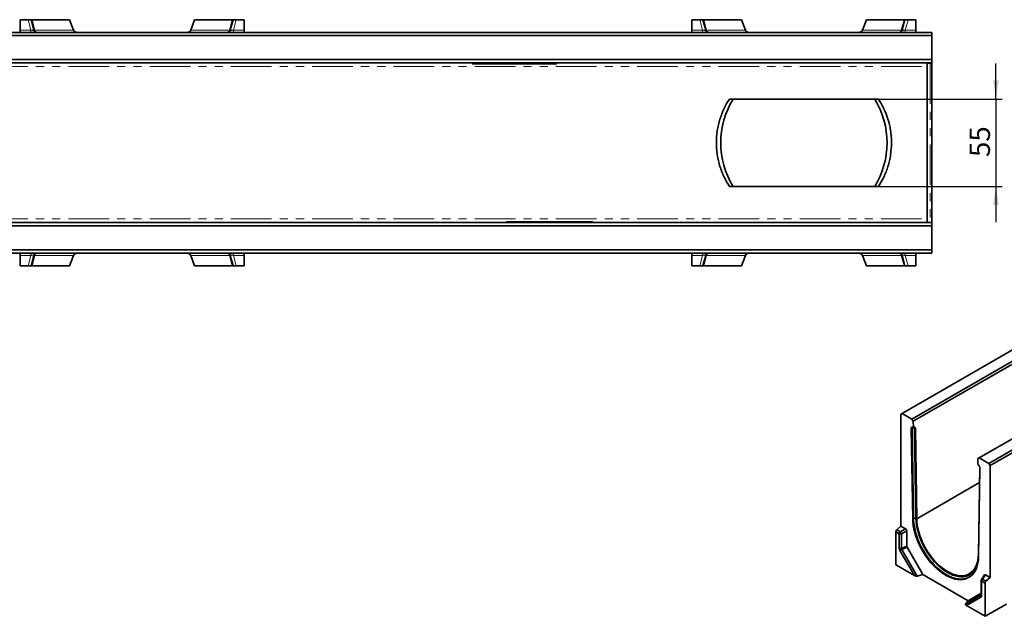
# Model space of a CAD drawing. Units: millimetres. Extents: x 8 to 418, y -69 to 291.
# Drawn here: x 152 to 306, y 77 to 170 of the extents above; entities that cross this region are included whole.
import ezdxf

# ---------------------------------------------------------------- set-up
doc = ezdxf.new("R2010")
doc.units = ezdxf.units.MM
doc.linetypes.add('PHANTOM', pattern=[12.7, 6.35, -1.27, 1.27, -1.27, 1.27, -1.27])
doc.layers.add('FORMAT', color=7, linetype='Continuous')
doc.styles.add('SLDTEXTSTYLE1', font='TXT', dxfattribs={"width": 0.7})
doc.dimstyles.new('SLDDIMSTYLE2', dxfattribs={"dimtxt": 2.90835, "dimasz": 2.90835, "dimexe": 0, "dimexo": 0.0625, "dimgap": 0.727087, "dimtad": 2, "dimdec": 0, "dimlfac": 4, "dimrnd": 1e-09, "dimzin": 12, "dimdsep": 46, "dimtxsty": 'SLDTEXTSTYLE1', "dimsah": 1, "dimcen": 0.09, "dimadec": 0, "dimazin": 3, "dimtfac": 1, "dimtdec": 0, "dimtmove": 0, "dimatfit": 0, "dimfxl": 1, "dimfrac": 2, "dimtolj": 1, "dimtzin": 12, "dimarcsym": 0})

# ---------------------------------------------------------------- blocks, each defined once
blk = doc.blocks.new('_D_7')
at = {"layer": 'FORMAT', "transparency": 16777216}
for p, q in [((304.27, 157.84), (304.27, 163.43)), ((285.91, 157.84), (305.27, 157.84)), ((304.27, 157.84), (304.27, 144.18)), ((285.91, 144.18), (305.27, 144.18)), ((304.27, 144.18), (304.27, 138.59))]:
    blk.add_line(p, q, dxfattribs=at)
for points in [[(304.27, 157.84), (304.71, 160.75), (303.82, 160.75)], [(304.27, 144.18), (303.82, 141.27), (304.71, 141.27)]]:
    blk.add_solid(points, dxfattribs=at)
at = {"layer": 'FORMAT', "transparency": 16777216, "insert": (300.17, 148.78), "char_height": 3.175, "attachment_point": 1, "rotation": 90, "style": 'SLDTEXTSTYLE1'}
blk.add_mtext('55', dxfattribs=at)

msp = doc.modelspace()

# ---------------------------------------------------------------- linework, layer by layer
at = {"color": 7, "linetype": 'Continuous', "lineweight": 35}
for p, q in [((151.765, 170.261), (152.996, 170.261)), ((151.765, 170.261), (151.765, 168.632)), ((152.996, 170.261), (153.479, 170.261)), ((153.479, 170.261), (153.916, 168.632)), ((153.479, 170.261), (153.621, 170.261)), ((153.621, 170.261), (159.493, 170.261)), ((159.493, 170.261), (160.11, 168.632)), ((179.038, 170.261), (178.42, 168.632)), ((179.038, 170.261), (184.91, 170.261)), ((184.615, 168.632), (185.051, 170.261)), ((184.91, 170.261), (185.051, 170.261)), ((185.051, 170.261), (185.534, 170.261)), ((185.534, 170.261), (186.765, 170.261)), ((186.765, 170.261), (186.765, 168.632)), ((256.765, 170.261), (257.996, 170.261)), ((256.765, 170.261), (256.765, 168.632)), ((257.996, 170.261), (258.479, 170.261)), ((258.479, 170.261), (258.916, 168.632)), ((258.479, 170.261), (258.621, 170.261)), ((258.621, 170.261), (264.493, 170.261)), ((264.493, 170.261), (265.11, 168.632)), ((284.038, 170.261), (283.42, 168.632)), ((284.038, 170.261), (289.91, 170.261)), ((289.615, 168.632), (290.051, 170.261)), ((289.91, 170.261), (290.051, 170.261)), ((290.051, 170.261), (290.534, 170.261)), ((290.534, 170.261), (291.765, 170.261)), ((291.765, 170.261), (291.765, 168.632)), ((44.265, 168.261), (294.265, 168.261)), ((294.265, 167.761), (44.265, 167.761)), ((151.765, 168.261), (151.765, 168.632)), ((186.765, 168.632), (186.765, 168.261)), ((256.765, 168.261), (256.765, 168.632)), ((291.765, 168.632), (291.765, 168.261)), ((294.265, 168.261), (294.265, 167.761)), ((294.265, 167.761), (294.265, 164.02)), ((390.655, 166.994), (289.639, 108.679)), ((291.151, 107.806), (392.166, 166.121)), ((392.375, 165.767), (291.36, 107.452)), ((44.265, 164.02), (294.265, 164.02)), ((294.265, 163.502), (44.265, 163.502)), ((235.64, 163.358), (222.39, 163.358)), ((235.265, 163.48), (222.765, 163.48)), ((222.765, 163.367), (222.765, 163.48)), ((222.765, 163.367), (235.265, 163.367)), ((235.14, 163.377), (222.89, 163.377)), ((235.265, 163.48), (235.265, 163.367)), ((293.515, 163.454), (293.515, 162.93)), ((294.265, 164.02), (294.265, 163.502)), ((294.265, 163.467), (294.265, 163.502)), ((294.265, 163.467), (294.265, 138.555)), ((293.515, 162.93), (293.515, 139.092)), ((402.675, 160.054), (301.66, 101.739)), ((303.175, 100.864), (404.191, 159.179)), ((404.393, 158.829), (303.377, 100.515)), ((262.621, 157.841), (285.91, 157.841)), ((285.91, 144.181), (262.621, 144.181)), ((44.265, 138.52), (294.265, 138.52)), ((227.765, 138.544), (227.765, 138.654)), ((227.89, 138.656), (241.14, 138.656)), ((227.89, 138.542), (241.14, 138.542)), ((228.265, 138.659), (228.265, 138.537)), ((240.765, 138.659), (228.265, 138.659)), ((228.265, 138.553), (228.265, 138.645)), ((228.265, 138.537), (240.765, 138.537)), ((228.39, 138.647), (240.64, 138.647)), ((240.64, 138.551), (228.39, 138.551)), ((240.765, 138.537), (240.765, 138.659)), ((240.765, 138.645), (240.765, 138.553)), ((241.265, 138.544), (241.265, 138.654)), ((293.515, 139.092), (293.515, 138.568)), ((294.265, 138.52), (294.265, 138.555)), ((294.265, 138.52), (294.265, 138.011)), ((294.265, 138.011), (44.265, 138.011)), ((294.265, 138.011), (294.265, 134.261)), ((44.265, 134.261), (294.265, 134.261)), ((294.265, 134.261), (294.265, 133.761)), ((294.265, 133.761), (44.265, 133.761)), ((151.765, 133.39), (151.765, 133.761)), ((151.765, 131.761), (151.765, 133.39)), ((153.916, 133.39), (153.479, 131.761)), ((159.493, 131.761), (160.11, 133.39)), ((179.038, 131.761), (178.42, 133.39)), ((185.051, 131.761), (184.615, 133.39)), ((186.765, 133.761), (186.765, 133.39)), ((186.765, 131.761), (186.765, 133.39)), ((256.765, 133.39), (256.765, 133.761)), ((256.765, 131.761), (256.765, 133.39)), ((258.916, 133.39), (258.479, 131.761)), ((264.493, 131.761), (265.11, 133.39)), ((284.038, 131.761), (283.42, 133.39)), ((290.051, 131.761), (289.615, 133.39)), ((291.765, 133.761), (291.765, 133.39)), ((291.765, 131.761), (291.765, 133.39)), ((151.765, 131.761), (152.996, 131.761)), ((153.479, 131.761), (152.996, 131.761)), ((153.621, 131.761), (153.479, 131.761)), ((153.621, 131.761), (159.493, 131.761)), ((179.038, 131.761), (184.91, 131.761)), ((185.051, 131.761), (184.91, 131.761)), ((185.534, 131.761), (185.051, 131.761)), ((185.534, 131.761), (186.765, 131.761)), ((256.765, 131.761), (257.996, 131.761)), ((258.479, 131.761), (257.996, 131.761)), ((258.621, 131.761), (258.479, 131.761)), ((258.621, 131.761), (264.493, 131.761)), ((284.038, 131.761), (289.91, 131.761)), ((290.051, 131.761), (289.91, 131.761)), ((290.534, 131.761), (290.051, 131.761)), ((290.534, 131.761), (291.765, 131.761)), ((289.639, 108.679), (289.437, 108.562)), ((289.437, 91.065), (289.437, 108.562)), ((289.639, 108.679), (291.151, 107.806)), ((291.36, 107.452), (291.151, 107.806)), ((291.179, 106.404), (291.05, 106.341)), ((291.05, 106.341), (291.262, 92.204)), ((291.391, 92.266), (291.179, 106.404)), ((291.349, 106.525), (291.374, 106.511)), ((291.374, 106.511), (291.36, 107.452)), ((291.565, 106.398), (291.776, 92.261)), ((291.682, 106.333), (291.565, 106.398)), ((291.682, 106.333), (291.894, 92.195)), ((301.454, 101.62), (301.44, 100.7)), ((301.66, 101.739), (301.454, 101.62)), ((301.66, 101.739), (303.175, 100.864)), ((301.44, 100.7), (301.466, 100.684)), ((301.526, 86.635), (301.735, 100.329)), ((301.553, 86.263), (301.765, 100.156)), ((303.377, 100.515), (303.175, 100.864)), ((303.377, 100.515), (303.377, 83.017)), ((288.779, 90.481), (289.437, 91.065)), ((289.437, 91.065), (290.151, 90.653)), ((291.391, 92.266), (291.262, 92.204)), ((289.167, 89.859), (288.629, 90.169)), ((288.629, 84.999), (288.629, 90.169)), ((288.779, 90.481), (289.316, 90.171)), ((289.167, 87.607), (289.167, 89.859)), ((289.316, 90.171), (290.151, 90.653)), ((290.346, 90.315), (289.512, 89.833)), ((289.512, 89.833), (289.512, 87.581)), ((290.346, 90.315), (290.346, 87.943)), ((289.512, 87.581), (290.346, 87.943)), ((290.404, 87.751), (289.569, 87.388)), ((290.404, 87.751), (292.866, 83.486)), ((291.532, 83.323), (289.281, 87.222)), ((289.569, 87.388), (291.958, 83.25)), ((291.532, 83.323), (288.629, 84.999)), ((291.958, 83.25), (292.866, 83.486)), ((299.949, 79.397), (292.866, 83.486)), ((302.494, 83.416), (302, 82.713)), ((302.663, 83.429), (302.181, 82.744)), ((302.663, 83.429), (303.377, 83.017)), ((301.948, 82.549), (301.948, 80.297)), ((302.569, 82.122), (302.032, 82.432)), ((302.032, 82.432), (302.032, 80.18)), ((302.181, 82.744), (302.719, 82.433)), ((302.569, 82.122), (302.569, 76.952)), ((302.719, 82.433), (303.377, 83.017)), ((299.54, 78.873), (301.929, 80.253)), ((299.949, 79.397), (301.948, 80.552)), ((299.54, 78.873), (299.949, 79.397)), ((301.917, 79.928), (299.666, 78.628)), ((302.569, 76.952), (299.666, 78.628)), ((305.903, 78.876), (302.569, 76.952))]:
    msp.add_line(p, q, dxfattribs=at)
at = {"color": 8, "linetype": 'PHANTOM', "lineweight": 18}
for p, q in [((153.433, 168.632), (152.996, 170.261)), ((153.621, 170.261), (154.057, 168.632)), ((184.473, 168.632), (184.91, 170.261)), ((185.534, 170.261), (185.098, 168.632)), ((258.433, 168.632), (257.996, 170.261)), ((258.621, 170.261), (259.057, 168.632)), ((289.473, 168.632), (289.91, 170.261)), ((290.534, 170.261), (290.098, 168.632)), ((151.765, 168.632), (153.433, 168.632)), ((153.433, 168.632), (153.433, 168.261)), ((154.057, 168.632), (160.11, 168.632)), ((178.42, 168.632), (184.473, 168.632)), ((185.098, 168.261), (185.098, 168.632)), ((185.098, 168.632), (186.765, 168.632)), ((256.765, 168.632), (258.433, 168.632)), ((258.433, 168.632), (258.433, 168.261)), ((259.057, 168.632), (265.11, 168.632)), ((283.42, 168.632), (289.473, 168.632)), ((290.098, 168.632), (290.098, 168.261)), ((290.098, 168.632), (291.765, 168.632)), ((222.89, 163.48), (222.89, 163.377)), ((235.14, 163.377), (235.14, 163.48)), ((293.972, 163.466), (293.972, 138.556)), ((45.015, 162.93), (293.515, 162.93)), ((45.015, 139.092), (293.515, 139.092)), ((228.39, 138.647), (228.39, 138.551)), ((240.64, 138.551), (240.64, 138.647)), ((153.433, 133.39), (151.765, 133.39)), ((152.996, 131.761), (153.433, 133.39)), ((153.433, 133.761), (153.433, 133.39)), ((154.057, 133.39), (153.621, 131.761)), ((160.11, 133.39), (154.057, 133.39)), ((184.473, 133.39), (178.42, 133.39)), ((184.91, 131.761), (184.473, 133.39)), ((185.098, 133.39), (185.098, 133.761)), ((186.765, 133.39), (185.098, 133.39)), ((185.098, 133.39), (185.534, 131.761)), ((258.433, 133.39), (256.765, 133.39)), ((257.996, 131.761), (258.433, 133.39)), ((258.433, 133.761), (258.433, 133.39)), ((259.057, 133.39), (258.621, 131.761)), ((265.11, 133.39), (259.057, 133.39)), ((289.473, 133.39), (283.42, 133.39)), ((289.91, 131.761), (289.473, 133.39)), ((290.098, 133.39), (290.098, 133.761)), ((291.765, 133.39), (290.098, 133.39)), ((290.098, 133.39), (290.534, 131.761))]:
    msp.add_line(p, q, dxfattribs=at)
at = {"color": 8, "linetype": 'Continuous', "lineweight": 35}
for p, q in [((291.894, 92.195), (301.697, 97.854)), ((301.929, 80.253), (301.946, 80.273))]:
    msp.add_line(p, q, dxfattribs=at)
at = {"color": 7, "linetype": 'Continuous', "lineweight": 35, "flags": 128}
for points in [[(291.262, 92.204), (291.287, 91.691), (291.349, 91.162), (291.447, 90.619), (291.579, 90.068), (291.745, 89.512), (291.944, 88.954), (292.175, 88.399), (292.435, 87.851), (292.724, 87.313), (293.038, 86.789), (293.376, 86.284), (293.736, 85.8), (294.114, 85.34), (294.509, 84.909), (294.917, 84.51), (295.335, 84.144), (295.761, 83.814), (296.191, 83.524), (296.623, 83.275), (297.054, 83.068), (297.48, 82.906), (297.898, 82.788), (298.306, 82.717), (298.7, 82.693), (299.079, 82.715), (299.438, 82.785), (299.776, 82.9), (300.091, 83.06), (300.379, 83.265), (300.639, 83.513), (300.87, 83.801), (301.069, 84.129), (301.236, 84.493), (301.368, 84.892), (301.465, 85.322), (301.527, 85.78), (301.553, 86.263)], [(291.894, 92.195), (291.919, 91.702), (291.98, 91.192), (292.076, 90.669), (292.207, 90.139), (292.371, 89.603), (292.567, 89.067), (292.794, 88.534), (293.051, 88.008), (293.334, 87.494), (293.643, 86.994), (293.974, 86.514), (294.326, 86.055), (294.696, 85.622), (295.08, 85.219), (295.477, 84.847), (295.883, 84.51), (296.295, 84.21), (296.71, 83.95), (297.125, 83.731), (297.538, 83.555), (297.943, 83.423), (298.34, 83.337), (298.725, 83.297), (299.094, 83.303), (299.446, 83.355), (299.778, 83.453), (300.086, 83.596), (300.37, 83.783), (300.626, 84.013), (300.853, 84.283), (301.05, 84.593), (301.214, 84.939), (301.344, 85.319), (301.44, 85.731), (301.501, 86.17), (301.526, 86.635)], [(289.569, 87.388), (289.53, 87.366), (289.49, 87.343), (289.449, 87.319), (289.41, 87.297), (289.372, 87.275), (289.338, 87.255), (289.307, 87.237), (289.281, 87.222)]]:
    msp.add_lwpolyline(points, dxfattribs=at)
at = {"color": 8, "linetype": 'Continuous', "lineweight": 35, "flags": 128}
for points in [[(300.319, 83.217), (300.202, 83.141), (299.888, 82.981), (299.551, 82.866), (299.192, 82.797), (298.814, 82.775), (298.421, 82.799), (298.014, 82.87), (297.596, 82.987), (297.171, 83.149), (296.741, 83.355), (296.31, 83.604), (295.881, 83.894), (295.456, 84.223), (295.038, 84.588), (294.631, 84.987), (294.238, 85.417), (293.86, 85.875), (293.501, 86.358), (293.164, 86.863), (292.85, 87.386), (292.562, 87.922), (292.302, 88.47), (292.072, 89.023), (291.873, 89.58), (291.707, 90.135), (291.575, 90.685), (291.478, 91.226), (291.416, 91.755), (291.391, 92.266)], [(291.776, 92.261), (291.802, 91.755), (291.865, 91.233), (291.963, 90.698), (292.097, 90.154), (292.265, 89.605), (292.466, 89.056), (292.699, 88.51), (292.961, 87.971), (293.252, 87.444), (293.568, 86.933), (293.907, 86.44), (294.268, 85.97), (294.647, 85.527), (295.041, 85.114), (295.447, 84.733), (295.863, 84.387), (296.285, 84.08), (296.71, 83.814), (297.136, 83.589), (297.558, 83.409), (297.974, 83.274), (298.38, 83.186), (298.774, 83.144), (299.153, 83.151), (299.513, 83.204), (299.853, 83.304), (300.169, 83.451), (300.46, 83.643), (300.722, 83.878), (300.955, 84.155), (301.156, 84.472), (301.324, 84.827), (301.415, 85.077)]]:
    msp.add_lwpolyline(points, dxfattribs=at)
at = {"color": 7, "linetype": 'Continuous', "lineweight": 35}
for centre, radius, start, end in [((154.399, 168.761), 0.5, 195, 270), ((184.132, 168.761), 0.5, 270, 345), ((259.399, 168.761), 0.5, 195, 270), ((289.132, 168.761), 0.5, 270, 345), ((294.078, 152.714), 10.755, 89.00137, 92.99833), ((274.265, 151.011), 13, 148.30702, 211.69298), ((274.265, 151.011), 13, 328.30702, 31.69298), ((294.078, 149.308), 10.755, 267.00167, 270.99863), ((154.399, 133.261), 0.5, 90, 165), ((184.132, 133.261), 0.5, 15, 90), ((259.399, 133.261), 0.5, 90, 165), ((289.132, 133.261), 0.5, 15, 90), ((291.366, 105.994), 0.451, 63.82566, 114.49643), ((291.493, 106.361), 0.191, 351.63305, 128.37133), ((291.578, 91.856), 0.451, 63.82566, 114.49643), ((289.076, 90.146), 0.448, 131.62838, 177.06537), ((289.614, 89.836), 0.448, 131.62838, 177.06537), ((289.37, 90.258), 0.448, 242.93848, 288.36912), ((288.59, 89.526), 0.972, 18.4146, 41.5854), ((289.37, 88.006), 0.448, 242.93848, 288.36912), ((302.234, 82.549), 0.286, 144.89447, 180), ((302.479, 82.409), 0.448, 131.62838, 177.06537), ((303.016, 82.099), 0.448, 131.62838, 177.06537), ((302.153, 80.082), 0.282, 142.65892, 213.20504)]:
    msp.add_arc(centre, radius, start, end, dxfattribs=at)
at = {"color": 8, "linetype": 'PHANTOM', "lineweight": 18}
for centre, radius, start, end in [((153.987, 168.838), 0.218, 251.07324, 288.92676), ((154.457, 168.658), 0.401, 183.71522, 261.60712), ((184.073, 168.658), 0.401, 278.39288, 356.28478), ((184.544, 168.838), 0.218, 251.07324, 288.92676), ((258.987, 168.838), 0.218, 251.07324, 288.92676), ((259.457, 168.658), 0.401, 183.71522, 261.60712), ((289.073, 168.658), 0.401, 278.39288, 356.28478), ((289.544, 168.838), 0.218, 251.07324, 288.92676), ((294.015, 163.222), 0.5, 151.61265, 179.99977), ((294.015, 138.8), 0.5, 180.00023, 208.38735), ((153.987, 133.184), 0.218, 71.07324, 108.92676), ((154.457, 133.364), 0.401, 98.39288, 176.28478), ((184.073, 133.364), 0.401, 3.71522, 81.60712), ((184.544, 133.184), 0.218, 71.07324, 108.92676), ((258.987, 133.184), 0.218, 71.07324, 108.92676), ((259.457, 133.364), 0.401, 98.39288, 176.28478), ((289.073, 133.364), 0.401, 3.71522, 81.60712), ((289.544, 133.184), 0.218, 71.07324, 108.92676)]:
    msp.add_arc(centre, radius, start, end, dxfattribs=at)
at = {"color": 8, "linetype": 'Continuous', "lineweight": 35}
for centre, radius, start, end in [((302.089, 82.561), 0.141, 185.1618, 246.15834), ((302.112, 82.6), 0.16, 64.42886, 134.87053), ((302.089, 80.31), 0.141, 185.1618, 246.15834)]:
    msp.add_arc(centre, radius, start, end, dxfattribs=at)
at = {"color": 8, "linetype": 'PHANTOM', "lineweight": 18}
for centre, major_axis, start_param, end_param in [((153.364, 168.761), (0.553, -0.142), 4.8873834, 6.3911423), ((185.167, 168.761), (0.553, 0.142), 3.0336357, 4.5373945), ((258.364, 168.761), (0.553, -0.142), 4.8873834, 6.3911423), ((290.167, 168.761), (0.553, 0.142), 3.0336357, 4.5373945), ((153.364, 133.261), (0.553, 0.142), 6.1752283, 7.6789872), ((185.167, 133.261), (0.553, -0.142), 1.7457908, 3.2495496), ((258.364, 133.261), (0.553, 0.142), 6.1752283, 7.6789872), ((290.167, 133.261), (0.553, -0.142), 1.7457908, 3.2495496)]:
    msp.add_ellipse(centre, major_axis=major_axis, ratio=0.192483, start_param=start_param, end_param=end_param, dxfattribs=at)
at = {"color": 7, "linetype": 'Continuous', "lineweight": 35}
for centre, major_axis, ratio, start_param, end_param in [((160.793, 168.761), (0.707, 0), 0.7071068, 3.403392, 4.712389), ((177.737, 168.761), (0.707, 0), 0.7071068, 4.712389, 6.0213859), ((265.793, 168.761), (0.707, 0), 0.7071068, 3.403392, 4.712389), ((282.737, 168.761), (0.707, 0), 0.7071068, 4.712389, 6.0213859), ((222.89, 163.381), (0.125, 0), 0.0366802, 3.1415927, 4.712389), ((235.14, 163.381), (0.125, 0), 0.0366802, 4.712389, 6.2831853), ((227.89, 138.654), (0.125, 0), 0.0174556, 1.5707963, 3.1415927), ((227.89, 138.544), (0.125, 0), 0.0174556, 3.1415927, 4.712389), ((228.39, 138.645), (0.125, 0), 0.0174556, 1.5707963, 3.1415927), ((228.39, 138.553), (0.125, 0), 0.0174556, 3.1415927, 4.712389), ((240.64, 138.645), (0.125, 0), 0.0174556, 0, 1.5707963), ((240.64, 138.553), (0.125, 0), 0.0174556, 4.712389, 6.2831853), ((241.14, 138.654), (0.125, 0), 0.0174556, 0, 1.5707963), ((241.14, 138.544), (0.125, 0), 0.0174556, 4.712389, 6.2831853), ((160.793, 133.261), (0.707, 0), 0.7071068, 1.5707963, 2.8797933), ((177.737, 133.261), (0.707, 0), 0.7071068, 0.2617994, 1.5707963), ((265.793, 133.261), (0.707, 0), 0.7071068, 1.5707963, 2.8797933), ((282.737, 133.261), (0.707, 0), 0.7071068, 0.2617994, 1.5707963), ((291.354, 106.172), (-0.216, 0.371), 0.5774503, 5.5115103, 7.0823067), ((301.46, 100.338), (-0.216, 0.371), 0.5772967, 3.9058092, 5.4766055), ((290.137, 90.419), (-0.143, 0.247), 0.6174457, 3.9606032, 5.464362), ((290.556, 87.829), (-0.15, 0.245), 0.5935983, 0.7695276, 1.5267789), ((289.585, 87.379), (-0.3, 0.49), 0.5935983, 0.7695276, 1.5267789), ((289.787, 87.496), (0.237, -0.184), 0.7804013, 3.5902077, 4.347459), ((291.734, 83.44), (0.347, -0.093), 0.5175895, 4.2346924, 5.5436893), ((302.677, 83.18), (-0.153, 0.265), 0.5399171, 5.5313774, 6.5287128), ((301.613, 80.435), (-0.308, 0.505), 0.560696, 3.1285663, 3.8858176), ((299.868, 78.744), (0.347, -0.093), 0.5175895, 2.9256954, 4.2346924)]:
    msp.add_ellipse(centre, major_axis=major_axis, ratio=ratio, start_param=start_param, end_param=end_param, dxfattribs=at)
at = {"color": 8, "linetype": 'Continuous', "lineweight": 35}
for centre, major_axis, ratio, start_param, end_param in [((291.354, 106.172), (-0.113, 0.421), 0.3191909, 0.3020046, 0.9038793), ((291.354, 106.172), (0.131, 0.416), 0.3967849, 5.4068819, 5.9625719), ((301.815, 80.552), (-0.106, 0.302), 0.4466816, 3.2006774, 3.3889835)]:
    msp.add_ellipse(centre, major_axis=major_axis, ratio=ratio, start_param=start_param, end_param=end_param, dxfattribs=at)
at = {"color": 7, "linetype": 'Continuous', "lineweight": 35}
for points, knots in [([(262.621, 144.181), (262.319, 144.641), (262.041, 145.129), (261.668, 145.911), (261.55, 146.18), (261.386, 146.597), (261.334, 146.738), (261.234, 147.023), (261.186, 147.166), (260.961, 147.889), (260.821, 148.486), (260.677, 149.412), (260.64, 149.725), (260.59, 150.364), (260.578, 150.683), (260.577, 151.635), (260.625, 152.264), (260.744, 153.044), (260.771, 153.2), (260.83, 153.509), (260.863, 153.662), (260.967, 154.116), (261.048, 154.411), (261.228, 154.991), (261.328, 155.275), (261.491, 155.691), (261.548, 155.829), (261.666, 156.1), (261.726, 156.234), (262.039, 156.89), (262.318, 157.38), (262.621, 157.841)], [0, 0, 0, 0, 0.125, 0.125, 0.1875, 0.1875, 0.21875, 0.21875, 0.25, 0.25, 0.375, 0.375, 0.4375, 0.4375, 0.5, 0.5, 0.625, 0.625, 0.65625, 0.65625, 0.6875, 0.6875, 0.75, 0.75, 0.8125, 0.8125, 0.84375, 0.84375, 0.875, 0.875, 1, 1, 1, 1]), ([(285.91, 157.841), (286.212, 157.381), (286.489, 156.893), (286.863, 156.111), (286.98, 155.842), (287.144, 155.425), (287.197, 155.284), (287.297, 154.999), (287.345, 154.856), (287.57, 154.133), (287.71, 153.537), (287.854, 152.61), (287.89, 152.297), (287.94, 151.658), (287.953, 151.339), (287.953, 150.387), (287.906, 149.758), (287.787, 148.978), (287.76, 148.822), (287.7, 148.513), (287.668, 148.36), (287.563, 147.906), (287.483, 147.611), (287.303, 147.031), (287.203, 146.747), (287.04, 146.331), (286.983, 146.193), (286.865, 145.922), (286.804, 145.788), (286.491, 145.132), (286.212, 144.642), (285.91, 144.181)], [0, 0, 0, 0, 0.125, 0.125, 0.1875, 0.1875, 0.21875, 0.21875, 0.25, 0.25, 0.375, 0.375, 0.4375, 0.4375, 0.5, 0.5, 0.625, 0.625, 0.65625, 0.65625, 0.6875, 0.6875, 0.75, 0.75, 0.8125, 0.8125, 0.84375, 0.84375, 0.875, 0.875, 1, 1, 1, 1]), ([(301.948, 80.297), (301.947, 80.287), (301.946, 80.264), (301.945, 80.262), (301.944, 80.26)], [0, 0, 0, 0, 0.4099227, 1, 1, 1, 1])]:
    msp.add_open_spline(points, degree=3, knots=knots, dxfattribs=at)

# ---------------------------------------------------------------- dimensions: what is measured, and where the dimension line sits
at = {"layer": 'FORMAT'}
dim = msp.add_linear_dim(base=(304.265, 144.181), p1=(285.91, 157.841), p2=(285.91, 144.181), angle=90, dimstyle='SLDDIMSTYLE2', dxfattribs=at)
dim.commit()
dim.dimension.update_dxf_attribs({"geometry": '_D_7', "text_midpoint": (304.265, 150.429), "dimtype": 160})

doc.saveas('drawing.dxf')
